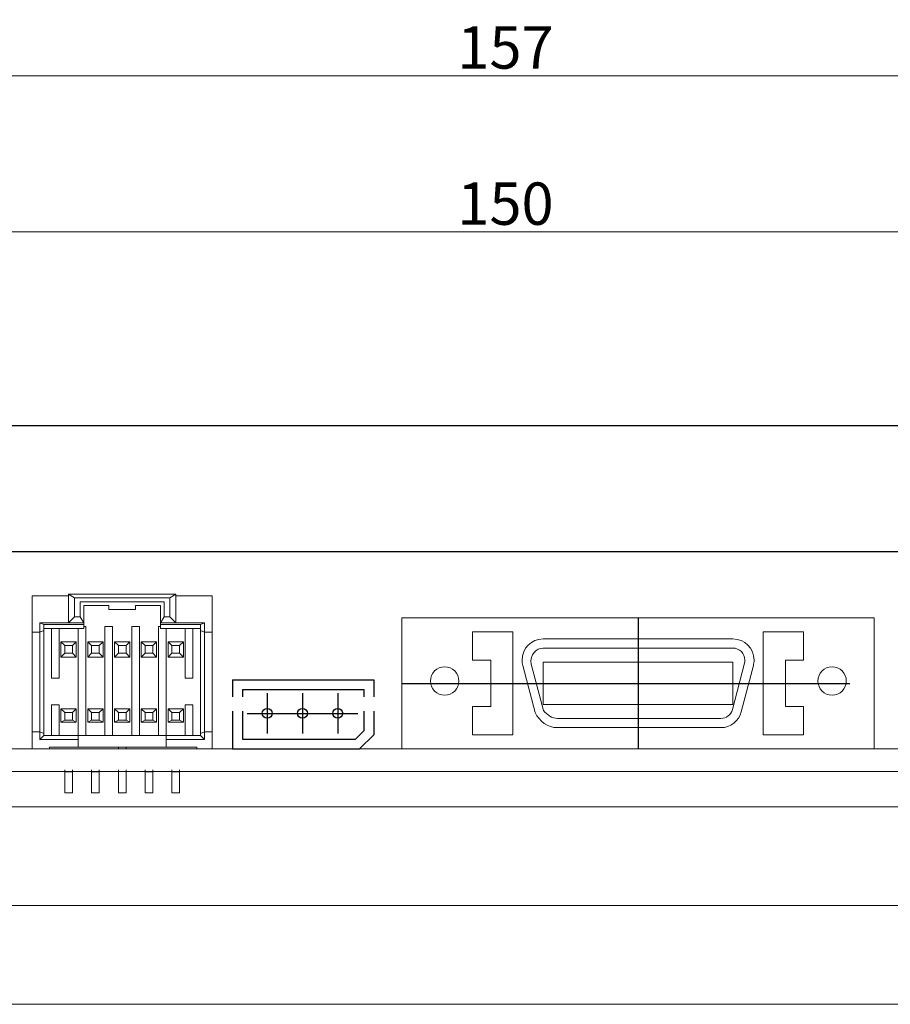
# Model space of a CAD drawing. Units: millimetres. Extents: x 0 to 574, y 0 to 402.
# Drawn here: x 311 to 373, y 99 to 169 of the extents above; entities that cross this region are included whole.
import ezdxf

# ---------------------------------------------------------------- set-up
doc = ezdxf.new("R2010")
doc.units = ezdxf.units.MM
doc.linetypes.add('CENTER', pattern=[50.8, 31.75, -6.35, 6.35, -6.35])
for name, color, linetype in [('CL', 1, 'CENTER'), ('DIM', 3, 'Continuous'), ('Layer 1', 7, 'Continuous')]:
    doc.layers.add(name, color=color, linetype=linetype)
doc.styles.get("Standard").update_dxf_attribs({"font": 'txt.shx', "bigfont": '@extfont2.shx'})
doc.dimstyles.get("Standard").update_dxf_attribs({"dimtxt": 3, "dimasz": 2.5, "dimexe": 1, "dimexo": 1, "dimgap": 0.5, "dimtad": 1, "dimdsep": 46, "dimtxsty": 'Standard', "dimcen": 0, "dimclrd": 8, "dimclre": 8, "dimazin": 2, "dimtfac": 1, "dimtmove": 0, "dimatfit": 3, "dimfxl": 0, "dimtolj": 1, "dimtzin": 0, "dimlwd": 5, "dimarcsym": 0})

# ---------------------------------------------------------------- blocks, each defined once
blk = doc.blocks.new('ffff')
for p, q in [((1046.608, 147.6), (1056.608, 147.6)), ((1046.608, 147.6), (1046.608, 146.385)), ((1056.608, 147.6), (1056.608, 146.385)), ((1047.308, 146.9), (1055.908, 146.9)), ((1047.308, 146.9), (1047.308, 146.385)), ((1055.908, 146.9), (1055.908, 146.385)), ((1046.608, 145.385), (1046.608, 142.7)), ((1047.308, 145.385), (1047.308, 143.4)), ((1055.908, 145.385), (1055.908, 143.99)), ((1056.608, 145.385), (1056.608, 143.7)), ((1055.318, 143.4), (1055.908, 143.99)), ((1047.308, 143.4), (1055.318, 143.4)), ((1055.608, 142.7), (1056.608, 143.7)), ((1046.608, 142.7), (1055.608, 142.7))]:
    blk.add_line(p, q)
for centre in [(1049.058, 145.22), (1051.558, 145.22), (1054.058, 145.22)]:
    blk.add_circle(centre, 0.35)
at = {"layer": 'CL'}
for p, q in [((1049.058, 146.64), (1049.058, 143.8)), ((1051.558, 146.64), (1051.558, 143.8)), ((1054.058, 146.64), (1054.058, 143.8)), ((1047.638, 145.22), (1050.478, 145.22)), ((1050.138, 145.22), (1052.978, 145.22)), ((1052.638, 145.22), (1055.478, 145.22))]:
    blk.add_line(p, q, dxfattribs=at)
blk = doc.blocks.new('*D5')
at = {"layer": 'Defpoints', "color": 0}
for p in [(420.336, 153.886), (270.336, 127.889), (420.336, 127.889)]:
    blk.add_point(p, dxfattribs=at)
at = {"layer": 'DIM', "color": 8, "lineweight": -2}
for p, q in [((270.336, 128.889), (270.336, 154.886)), ((420.336, 128.889), (420.336, 154.886))]:
    blk.add_line(p, q, dxfattribs=at)
at = {"layer": 'DIM', "color": 8, "lineweight": 5}
blk.add_line((272.836, 153.886), (417.836, 153.886), dxfattribs=at)
at = {"layer": 'DIM', "color": 8}
for points in [[(272.836, 154.302), (272.836, 153.469), (270.336, 153.886)], [(417.836, 154.302), (417.836, 153.469), (420.336, 153.886)]]:
    blk.add_solid(points, dxfattribs=at)
at = {"layer": 'DIM', "color": 0, "insert": (345.336, 155.886), "char_height": 3, "attachment_point": 5}
blk.add_mtext('\\A1;150', dxfattribs=at)
blk = doc.blocks.new('*D6')
at = {"layer": 'Defpoints', "color": 0}
for p in [(423.836, 164.955), (266.836, 140.139), (423.836, 140.139)]:
    blk.add_point(p, dxfattribs=at)
at = {"layer": 'DIM', "color": 8, "lineweight": -2}
for p, q in [((266.836, 141.139), (266.836, 165.955)), ((423.836, 141.139), (423.836, 165.955))]:
    blk.add_line(p, q, dxfattribs=at)
at = {"layer": 'DIM', "color": 8, "lineweight": 5}
blk.add_line((269.336, 164.955), (421.336, 164.955), dxfattribs=at)
at = {"layer": 'DIM', "color": 8}
for points in [[(269.336, 165.372), (269.336, 164.538), (266.836, 164.955)], [(421.336, 165.372), (421.336, 164.538), (423.836, 164.955)]]:
    blk.add_solid(points, dxfattribs=at)
at = {"layer": 'DIM', "color": 0, "insert": (345.336, 166.955), "char_height": 3, "attachment_point": 5}
blk.add_mtext('\\A1;157', dxfattribs=at)

msp = doc.modelspace()

# ---------------------------------------------------------------- linework, layer by layer
for p, q in [((423.836, 140.139), (266.836, 140.139)), ((308.836, 131.239), (414.336, 131.239))]:
    msp.add_line(p, q)
at = {"lineweight": 9}
for p, q in [((277.136, 140.139), (413.536, 140.139)), ((413.936, 117.239), (276.736, 117.239)), ((413.936, 115.639), (276.736, 115.639)), ((276.336, 113.139), (414.336, 113.139)), ((266.836, 106.139), (423.836, 106.139)), ((266.836, 99.139), (423.836, 99.139))]:
    msp.add_line(p, q, dxfattribs=at)
at = {"lineweight": 13}
for points in [[(311.802, 128.082), (311.802, 125.508)], [(311.802, 128.082), (314.377, 128.082)], [(314.377, 128.218), (314.377, 126.185), (314.783, 126.591)], [(314.377, 128.218), (314.783, 127.948)], [(314.377, 128.218), (321.967, 128.218)], [(314.783, 127.948), (321.56, 127.948)], [(314.783, 127.948), (314.783, 126.591), (315.19, 126.591), (315.19, 127.675)], [(321.559, 127.948), (321.559, 126.591), (321.153, 126.591), (321.153, 127.675)], [(321.56, 127.948), (321.967, 128.218)], [(321.56, 127.948), (321.56, 126.591)], [(321.967, 128.218), (321.967, 126.185)], [(321.967, 128.082), (324.541, 128.082), (324.541, 117.24)], [(315.19, 127.675), (321.153, 127.675)], [(315.19, 126.591), (315.461, 126.185), (315.461, 127.405)], [(317.222, 127.405), (315.461, 127.405)], [(317.222, 127.133), (317.222, 127.405)], [(319.12, 127.133), (317.222, 127.133)], [(319.12, 127.133), (319.12, 127.405)], [(320.883, 127.405), (319.12, 127.405)], [(320.883, 127.405), (320.883, 125.779), (321.288, 125.779), (321.288, 118.189)], [(321.154, 126.591), (320.883, 126.185)], [(321.154, 126.591), (321.56, 126.591)], [(321.967, 126.185), (321.56, 126.591)], [(312.344, 126.185), (312.615, 126.05)], [(312.344, 125.508), (312.344, 126.185)], [(314.377, 126.185), (312.344, 126.185)], [(312.344, 125.508), (312.615, 125.643), (312.615, 126.05)], [(315.461, 125.779), (315.461, 126.05), (312.615, 126.05)], [(312.615, 125.779), (313.157, 125.779)], [(312.615, 124.694), (312.615, 125.643)], [(313.157, 125.779), (313.157, 122.255), (313.699, 122.255), (313.699, 125.779)], [(313.699, 125.779), (313.157, 125.779)], [(313.699, 125.779), (315.054, 125.779)], [(314.377, 126.185), (315.461, 126.185)], [(315.461, 125.779), (315.054, 125.779)], [(315.054, 125.779), (315.054, 118.189)], [(315.461, 126.185), (315.461, 126.05)], [(315.461, 125.913), (315.596, 125.913), (315.596, 118.189)], [(316.951, 125.913), (317.493, 125.913), (317.493, 118.189)], [(316.951, 125.913), (316.951, 118.189)], [(318.849, 125.913), (319.391, 125.913), (319.391, 118.189)], [(318.849, 125.913), (318.849, 118.189)], [(320.747, 125.913), (320.747, 118.189)], [(320.747, 125.913), (320.883, 125.913)], [(320.883, 126.185), (321.967, 126.185)], [(320.883, 126.05), (323.728, 126.05)], [(322.644, 125.779), (321.288, 125.779)], [(321.967, 126.185), (323.999, 126.185)], [(322.644, 125.779), (323.187, 125.779)], [(322.644, 125.779), (322.644, 122.255), (323.187, 122.255), (323.187, 125.779)], [(323.728, 125.779), (323.187, 125.779)], [(323.999, 126.185), (323.728, 126.05)], [(323.728, 124.694), (323.728, 126.05)], [(323.999, 125.508), (323.728, 125.643)], [(323.999, 125.508), (323.999, 126.185)], [(311.802, 125.508), (312.344, 125.508)], [(311.802, 125.508), (311.802, 124.694)], [(312.344, 124.694), (312.344, 125.508)], [(323.999, 125.508), (324.541, 125.508)], [(323.999, 124.694), (323.999, 125.508)], [(311.802, 124.694), (311.802, 119.273)], [(312.344, 124.694), (312.344, 119.273)], [(312.615, 124.694), (312.615, 119.273)], [(313.835, 124.829), (314.106, 124.559), (314.648, 124.559)], [(313.835, 123.745), (313.835, 124.829), (314.919, 124.829)], [(314.106, 124.017), (314.106, 124.559)], [(314.919, 124.829), (314.648, 124.559)], [(314.648, 124.017), (314.648, 124.559)], [(314.919, 123.745), (314.919, 124.829)], [(315.732, 124.829), (316.003, 124.559), (316.545, 124.559)], [(315.732, 123.745), (315.732, 124.829), (316.816, 124.829)], [(316.003, 124.017), (316.003, 124.559)], [(316.816, 124.829), (316.545, 124.559)], [(316.545, 124.017), (316.545, 124.559)], [(316.816, 123.745), (316.816, 124.829)], [(317.629, 124.829), (317.901, 124.559), (318.443, 124.559)], [(317.629, 123.745), (317.629, 124.829), (318.714, 124.829)], [(317.901, 124.017), (317.901, 124.559)], [(318.714, 124.829), (318.443, 124.559)], [(318.443, 124.017), (318.443, 124.559)], [(318.714, 123.745), (318.714, 124.829)], [(319.527, 124.829), (319.798, 124.559), (320.341, 124.559)], [(319.527, 123.745), (319.527, 124.829), (320.612, 124.829)], [(319.798, 124.017), (319.798, 124.559)], [(320.612, 124.829), (320.341, 124.559)], [(320.341, 124.017), (320.341, 124.559)], [(320.612, 123.745), (320.612, 124.829)], [(321.425, 124.829), (321.696, 124.559), (322.238, 124.559)], [(321.425, 123.745), (321.425, 124.829), (322.509, 124.829)], [(321.696, 124.017), (321.696, 124.559)], [(322.509, 124.829), (322.238, 124.559)], [(322.238, 124.017), (322.238, 124.559)], [(322.509, 123.745), (322.509, 124.829)], [(323.728, 124.694), (323.728, 119.273)], [(323.999, 124.694), (323.999, 119.273)], [(313.835, 123.745), (314.106, 124.017)], [(313.835, 123.745), (314.919, 123.745)], [(314.106, 124.017), (314.648, 124.017)], [(314.919, 123.745), (314.648, 124.017)], [(315.732, 123.745), (316.003, 124.017)], [(315.732, 123.745), (316.816, 123.745)], [(316.003, 124.017), (316.545, 124.017)], [(316.816, 123.745), (316.545, 124.017)], [(317.629, 123.745), (317.901, 124.017)], [(317.629, 123.745), (318.714, 123.745)], [(317.901, 124.017), (318.443, 124.017)], [(318.714, 123.745), (318.443, 124.017)], [(319.527, 123.745), (319.798, 124.017)], [(319.527, 123.745), (320.612, 123.745)], [(319.798, 124.017), (320.341, 124.017)], [(320.612, 123.745), (320.341, 124.017)], [(321.425, 123.745), (321.696, 124.017)], [(321.425, 123.745), (322.509, 123.745)], [(321.696, 124.017), (322.238, 124.017)], [(322.509, 123.745), (322.238, 124.017)], [(313.699, 118.189), (313.699, 120.357), (313.157, 120.357), (313.157, 118.189)], [(313.835, 120.086), (314.106, 119.815), (314.648, 119.815)], [(313.835, 119.136), (313.835, 120.086), (314.919, 120.086)], [(314.919, 120.086), (314.648, 119.815)], [(314.919, 119.136), (314.919, 120.086)], [(315.732, 120.086), (316.003, 119.815), (316.545, 119.815)], [(315.732, 119.136), (315.732, 120.086), (316.816, 120.086)], [(316.816, 120.086), (316.545, 119.815)], [(316.816, 119.136), (316.816, 120.086)], [(317.629, 120.086), (318.714, 120.086)], [(317.629, 120.086), (317.901, 119.815)], [(317.629, 119.136), (317.629, 120.086)], [(318.714, 120.086), (318.443, 119.815)], [(318.714, 119.136), (318.714, 120.086)], [(319.527, 120.086), (319.798, 119.815), (320.341, 119.815)], [(319.527, 119.136), (319.527, 120.086), (320.612, 120.086)], [(320.612, 120.086), (320.341, 119.815)], [(320.612, 119.136), (320.612, 120.086)], [(321.425, 120.086), (321.696, 119.815), (322.238, 119.815)], [(321.425, 119.136), (321.425, 120.086), (322.509, 120.086)], [(322.509, 120.086), (322.238, 119.815)], [(322.509, 119.136), (322.509, 120.086)], [(323.187, 118.189), (323.187, 120.357), (322.644, 120.357), (322.644, 118.189)], [(313.835, 119.136), (314.106, 119.273), (314.106, 119.815)], [(314.648, 119.273), (314.648, 119.815)], [(315.732, 119.136), (316.003, 119.273), (316.003, 119.815)], [(316.545, 119.273), (316.545, 119.815)], [(317.901, 119.815), (318.443, 119.815)], [(317.901, 119.273), (317.901, 119.815)], [(318.443, 119.273), (318.443, 119.815)], [(319.527, 119.136), (319.798, 119.273), (319.798, 119.815)], [(320.341, 119.273), (320.341, 119.815)], [(321.425, 119.136), (321.696, 119.273), (321.696, 119.815)], [(322.238, 119.273), (322.238, 119.815)], [(311.802, 119.273), (311.802, 118.459)], [(312.344, 118.459), (312.344, 119.273)], [(312.615, 118.324), (312.615, 119.273)], [(313.835, 119.136), (314.919, 119.136)], [(314.106, 119.273), (314.648, 119.273)], [(314.919, 119.136), (314.648, 119.273)], [(315.732, 119.136), (316.816, 119.136)], [(316.003, 119.273), (316.545, 119.273)], [(316.816, 119.136), (316.545, 119.273)], [(317.629, 119.136), (317.901, 119.273)], [(317.629, 119.136), (318.714, 119.136)], [(317.901, 119.273), (318.443, 119.273)], [(318.714, 119.136), (318.443, 119.273)], [(319.527, 119.136), (320.612, 119.136)], [(319.798, 119.273), (320.341, 119.273)], [(320.612, 119.136), (320.341, 119.273)], [(321.425, 119.136), (322.509, 119.136)], [(321.696, 119.273), (322.238, 119.273)], [(322.509, 119.136), (322.238, 119.273)], [(323.728, 118.324), (323.728, 119.273)], [(323.999, 118.459), (323.999, 119.273)], [(311.802, 118.459), (312.344, 118.459)], [(311.802, 118.459), (311.802, 117.24)], [(312.344, 118.459), (312.615, 118.324)], [(312.344, 118.459), (312.344, 117.917)], [(312.344, 117.917), (312.615, 118.189)], [(312.615, 118.324), (312.615, 118.189)], [(312.615, 118.189), (323.728, 118.189)], [(315.054, 117.917), (315.054, 118.189)], [(321.288, 117.917), (321.288, 118.189)], [(323.999, 118.459), (323.728, 118.324)], [(323.728, 118.324), (323.728, 118.189)], [(323.999, 117.917), (323.728, 118.189)], [(323.999, 118.459), (323.999, 117.917)], [(323.999, 118.459), (324.541, 118.459)], [(311.802, 117.24), (314.378, 117.24)], [(311.802, 117.24), (313.021, 117.24)], [(312.344, 117.917), (315.054, 117.917)], [(313.021, 117.24), (313.021, 117.375)], [(315.054, 117.375), (313.021, 117.375)], [(313.021, 117.24), (315.054, 117.24)], [(315.054, 117.917), (315.054, 117.375)], [(315.054, 117.375), (321.288, 117.375)], [(315.054, 117.24), (315.596, 117.24)], [(315.596, 117.24), (316.951, 117.24)], [(316.951, 117.24), (317.493, 117.24)], [(317.493, 117.24), (318.849, 117.24)], [(317.901, 117.24), (317.901, 117.375)], [(318.443, 117.24), (318.443, 117.375)], [(318.849, 117.24), (319.391, 117.24)], [(319.391, 117.24), (320.747, 117.24)], [(320.747, 117.24), (321.288, 117.24)], [(321.288, 117.917), (323.999, 117.917)], [(321.288, 117.917), (321.288, 117.375)], [(323.457, 117.375), (321.288, 117.375)], [(321.288, 117.24), (323.457, 117.24)], [(323.457, 117.24), (323.457, 117.375)], [(323.457, 117.24), (324.541, 117.24)], [(314.106, 115.749), (314.106, 115.614)], [(314.106, 115.614), (314.648, 115.614)], [(314.106, 115.614), (314.106, 114.122)], [(314.648, 115.749), (314.648, 115.614)], [(314.648, 115.614), (314.648, 114.122)], [(316.003, 115.749), (316.003, 115.614)], [(316.003, 115.614), (316.545, 115.614)], [(316.003, 115.614), (316.003, 114.122)], [(316.545, 115.749), (316.545, 115.614)], [(316.545, 115.614), (316.545, 114.122)], [(317.901, 114.122), (317.901, 115.749)], [(318.443, 114.122), (318.443, 115.749)], [(319.798, 115.749), (319.798, 115.614)], [(319.798, 115.614), (320.341, 115.614)], [(319.798, 115.614), (319.798, 114.122)], [(320.341, 115.749), (320.341, 115.614)], [(320.341, 115.614), (320.341, 114.122)], [(321.696, 115.749), (321.696, 115.614)], [(321.696, 115.614), (322.238, 115.614)], [(321.696, 115.614), (321.696, 114.122)], [(322.238, 115.749), (322.238, 114.122)], [(314.106, 114.122), (314.648, 114.122)], [(316.003, 114.122), (316.545, 114.122)], [(318.443, 114.122), (317.901, 114.122)], [(319.798, 114.122), (320.341, 114.122)], [(321.696, 114.122), (322.238, 114.122)]]:
    msp.add_lwpolyline(points, dxfattribs=at)
at = {"layer": 'CL'}
for p, q in [((354.73, 126.533), (354.73, 117.239)), ((337.998, 121.886), (371.461, 121.886))]:
    msp.add_line(p, q, dxfattribs=at)
at = {"layer": 'Layer 1', "lineweight": 15}
for p, q in [((371.461, 126.533), (337.998, 126.533)), ((371.461, 117.239), (371.461, 126.533))]:
    msp.add_line(p, q, dxfattribs=at)
for points in [[(337.998, 117.239), (337.998, 126.533)], [(345.863, 125.53), (343.003, 125.53)], [(343.003, 123.528), (343.003, 125.53)], [(345.863, 118.239), (345.863, 125.53)], [(348.009, 125.037), (361.452, 125.037)], [(366.456, 125.53), (363.597, 125.53)], [(363.597, 118.239), (363.597, 125.53)], [(366.456, 123.528), (366.456, 125.53)], [(348.009, 124.387), (361.452, 124.387)], [(343.003, 123.528), (344.29, 123.528)], [(344.29, 123.528), (344.29, 120.241)], [(365.169, 120.241), (365.169, 123.528)], [(365.169, 123.528), (366.456, 123.528)], [(347.436, 119.812), (346.559, 123.149)], [(348.03, 119.954), (347.151, 123.243)], [(348.009, 120.383), (361.452, 120.383), (361.452, 123.385), (348.009, 123.385), (348.009, 120.383)], [(362.273, 123.318), (361.416, 120.029)], [(362.9, 123.149), (362.042, 119.861)], [(344.29, 120.241), (343.003, 120.241)], [(343.003, 118.239), (343.003, 120.241)], [(366.456, 120.241), (365.169, 120.241)], [(366.456, 118.239), (366.456, 120.241)], [(360.595, 119.4), (349.012, 119.4)], [(360.595, 118.749), (349.012, 118.749)], [(343.003, 118.239), (345.863, 118.239)], [(363.597, 118.239), (366.456, 118.239)]]:
    msp.add_lwpolyline(points, dxfattribs=at)
at = {"layer": 'Layer 1', "color": 0, "lineweight": 18}
msp.add_lwpolyline([(325.805, 117.245), (412.58, 117.245)], dxfattribs=at)
at = {"layer": 'Layer 1', "lineweight": 15}
for points, knots in [([(348.009, 125.037), (347.179, 125.037), (346.507, 124.365), (346.507, 123.537), (346.507, 123.407), (346.525, 123.276), (346.559, 123.149)], [0, 0, 0, 0, 1, 1, 1, 2, 2, 2, 2]), ([(362.9, 123.149), (362.935, 123.276), (362.95, 123.407), (362.95, 123.537), (362.95, 124.365), (362.281, 125.037), (361.452, 125.037)], [0, 0, 0, 0, 1, 1, 1, 2, 2, 2, 2]), ([(348.009, 124.387), (347.539, 124.387), (347.056, 123.94), (347.151, 123.243), (347.151, 123.243), (347.151, 123.243), (347.151, 123.243)], [0, 0, 0, 0, 1, 1, 1, 2, 2, 2, 2]), ([(362.273, 123.318), (362.293, 123.389), (362.303, 123.463), (362.303, 123.537), (362.303, 124.005), (361.92, 124.387), (361.452, 124.387)], [0, 0, 0, 0, 1, 1, 1, 2, 2, 2, 2]), ([(342.031, 122.051), (342.031, 122.606), (341.579, 123.059), (341.024, 123.059), (340.469, 123.059), (340.019, 122.606), (340.019, 122.051), (340.019, 121.496), (340.469, 121.046), (341.024, 121.046), (341.579, 121.046), (342.031, 121.496), (342.031, 122.051)], [0, 0, 0, 0, 1, 1, 1, 2, 2, 2, 3, 3, 3, 4, 4, 4, 4]), ([(369.489, 122.051), (369.489, 122.606), (369.039, 123.059), (368.483, 123.059), (367.926, 123.059), (367.476, 122.606), (367.476, 122.051), (367.476, 121.496), (367.926, 121.046), (368.483, 121.046), (369.039, 121.046), (369.489, 121.496), (369.489, 122.051)], [0, 0, 0, 0, 1, 1, 1, 2, 2, 2, 3, 3, 3, 4, 4, 4, 4])]:
    msp.add_open_spline(points, degree=3, knots=knots, dxfattribs=at)
for points in [[(347.436, 119.812), (347.738, 119.204), (348.333, 118.749), (349.012, 118.749)], [(348.03, 119.954), (348.29, 119.656), (348.628, 119.4), (349.012, 119.4)], [(360.595, 119.4), (360.979, 119.4), (361.316, 119.656), (361.416, 120.029)], [(360.595, 118.749), (361.274, 118.749), (361.867, 119.204), (362.044, 119.86)]]:
    msp.add_open_spline(points, degree=3, dxfattribs=at)

# ---------------------------------------------------------------- block references
msp.add_blockref('ffff', (-720.61, -25.46))

# ---------------------------------------------------------------- dimensions: what is measured, and where the dimension line sits
at = {"layer": 'DIM'}
for base, p1, p2, picture, middle in [((423.836, 164.955), (266.836, 140.139), (423.836, 140.139), '*D6', (345.336, 166.955)), ((420.336, 153.886), (270.336, 127.889), (420.336, 127.889), '*D5', (345.336, 155.886))]:
    dim = msp.add_linear_dim(base=base, p1=p1, p2=p2, dimstyle='Standard', dxfattribs=at)
    dim.commit()
    dim.dimension.update_dxf_attribs({"geometry": picture, "text_midpoint": middle})

doc.saveas('drawing.dxf')
